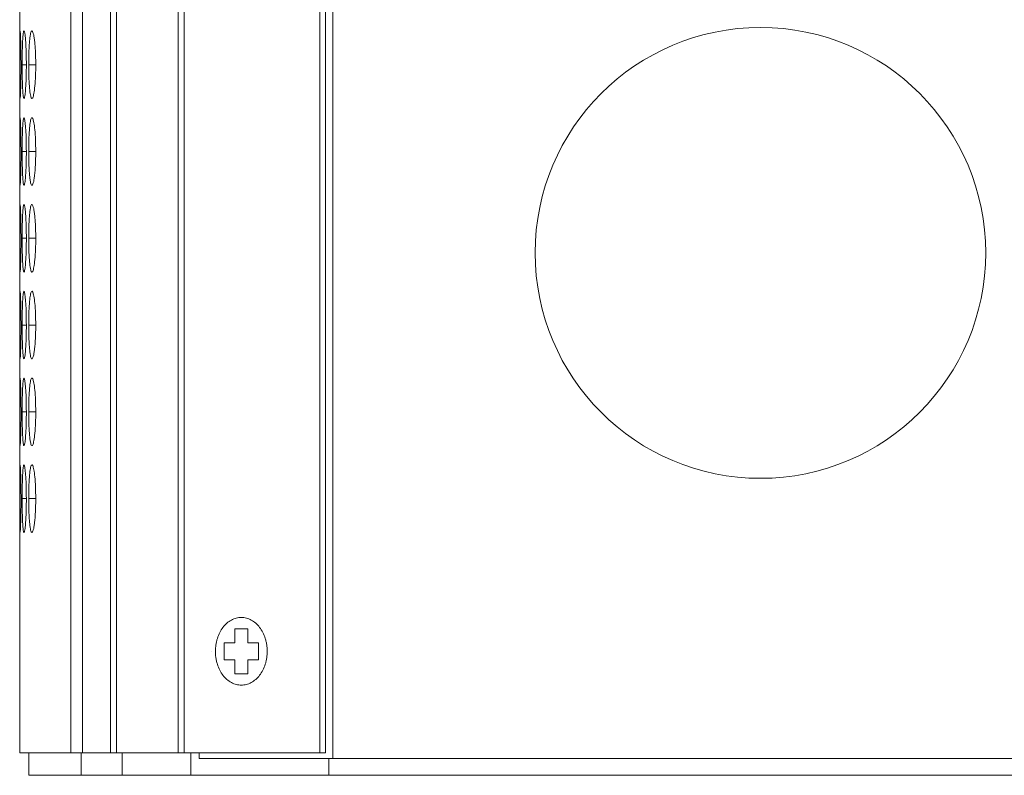
# Model space of a CAD drawing. Units: millimetres. Extents: x 482 to 20086, y 2577 to 12871.
# Drawn here: x 6617 to 6660, y 7162 to 7196 of the extents above; entities that cross this region are included whole.
import ezdxf

# ---------------------------------------------------------------- set-up
doc = ezdxf.new("R2010")
doc.units = ezdxf.units.MM
doc.layers.add('Flowair', color=1, linetype='Continuous')

# ---------------------------------------------------------------- blocks, each defined once
blk = doc.blocks.new('ELIS C-W-150')
at = {"layer": 'Flowair', "linetype": 'Continuous', "lineweight": 15}
for p, q in [((7368.295, 6262.873), (7368.295, 7011.873)), ((7356.666, 6420.073), (7356.666, 6263.123)), ((7357.18, 6420.073), (7357.18, 6263.123)), ((7358.42, 6420.073), (7358.42, 6263.123)), ((7358.689, 6263.123), (7358.689, 6420.073)), ((7361.416, 6420.073), (7361.416, 6263.123)), ((7361.687, 6263.123), (7361.687, 6420.073)), ((7367.71, 6420.073), (7367.71, 6263.123)), ((7367.967, 6263.123), (7367.967, 6420.073)), ((7354.39, 6411.341), (7354.39, 6263.123)), ((7354.685, 6293.648), (7354.5, 6293.648)), ((7355.101, 6293.648), (7354.789, 6293.648)), ((7354.685, 6289.798), (7354.5, 6289.798)), ((7355.101, 6289.798), (7354.789, 6289.798)), ((7354.685, 6285.948), (7354.5, 6285.948)), ((7355.101, 6285.948), (7354.789, 6285.948)), ((7354.685, 6282.098), (7354.5, 6282.098)), ((7355.101, 6282.098), (7354.789, 6282.098)), ((7354.685, 6278.248), (7354.5, 6278.248)), ((7355.101, 6278.248), (7354.789, 6278.248)), ((7354.685, 6274.398), (7354.5, 6274.398)), ((7355.101, 6274.398), (7354.789, 6274.398)), ((7364.513, 6268.623), (7363.938, 6268.623)), ((7363.938, 6268.623), (7363.938, 6267.998)), ((7364.513, 6267.998), (7364.513, 6268.623)), ((7363.938, 6267.998), (7363.459, 6267.998)), ((7363.459, 6267.998), (7363.459, 6267.248)), ((7364.992, 6267.998), (7364.513, 6267.998)), ((7364.992, 6267.248), (7364.992, 6267.998)), ((7362.898, 6267.623), (7362.898, 6267.623)), ((7363.459, 6267.248), (7363.938, 6267.248)), ((7363.938, 6267.248), (7363.938, 6266.623)), ((7364.513, 6266.623), (7364.513, 6267.248)), ((7364.513, 6267.248), (7364.992, 6267.248)), ((7363.938, 6266.623), (7364.513, 6266.623)), ((7356.666, 6263.123), (7354.39, 6263.123)), ((7354.79, 6263.123), (7354.79, 6262.123)), ((7357.18, 6263.123), (7356.666, 6263.123)), ((7357.111, 6263.123), (7357.111, 6262.123)), ((7357.18, 6263.123), (7358.42, 6263.123)), ((7358.689, 6263.123), (7358.42, 6263.123)), ((7358.689, 6263.123), (7361.416, 6263.123)), ((7358.938, 6263.123), (7358.938, 6262.123)), ((7361.687, 6263.123), (7361.416, 6263.123)), ((7361.687, 6263.123), (7367.71, 6263.123)), ((7361.984, 6263.123), (7361.984, 6262.123)), ((7362.354, 6262.873), (7362.354, 6263.123)), ((7367.716, 6262.873), (7362.354, 6262.873)), ((7367.967, 6263.123), (7367.71, 6263.123)), ((7368.295, 6262.873), (7367.716, 6262.873)), ((7368.113, 6262.873), (7368.113, 6262.123)), ((7481.867, 6262.873), (7368.295, 6262.873)), ((7354.79, 6262.123), (7357.111, 6262.123)), ((7357.111, 6262.123), (7358.938, 6262.123)), ((7358.938, 6262.123), (7361.984, 6262.123)), ((7361.984, 6262.123), (7368.113, 6262.123)), ((7368.113, 6262.123), (7481.867, 6262.123))]:
    blk.add_line(p, q, dxfattribs=at)
blk.add_circle((7387.267, 6285.298), 10, dxfattribs=at)
for points, knots in [([(7354.405, 6295.136), (7354.402, 6295.096), (7354.397, 6295.02), (7354.393, 6294.697), (7354.391, 6294.28), (7354.391, 6293.897), (7354.391, 6293.686), (7354.391, 6293.648)], [0, 0, 0, 0, 0.239107, 0.46298, 0.704704, 0.946829, 1, 1, 1, 1]), ([(7354.449, 6293.649), (7354.448, 6293.825), (7354.447, 6294.173), (7354.438, 6294.623), (7354.427, 6294.947), (7354.416, 6295.132), (7354.411, 6295.129), (7354.409, 6295.127)], [0, 0, 0, 0, 0.22239, 0.439326, 0.646326, 0.860162, 1, 1, 1, 1]), ([(7354.685, 6293.649), (7354.685, 6293.748), (7354.684, 6293.845), (7354.682, 6294.038), (7354.68, 6294.133), (7354.674, 6294.316), (7354.67, 6294.401), (7354.662, 6294.563), (7354.657, 6294.64), (7354.647, 6294.778), (7354.642, 6294.839), (7354.63, 6294.948), (7354.624, 6294.994), (7354.606, 6295.106), (7354.593, 6295.147), (7354.575, 6295.149), (7354.569, 6295.141), (7354.558, 6295.104), (7354.552, 6295.076), (7354.542, 6295.001), (7354.537, 6294.953), (7354.529, 6294.842), (7354.525, 6294.779), (7354.518, 6294.639), (7354.515, 6294.563), (7354.509, 6294.402), (7354.507, 6294.315), (7354.503, 6294.133), (7354.502, 6294.039), (7354.5, 6293.847), (7354.5, 6293.747), (7354.5, 6293.648)], [0, 0, 0, 0, 0.0625, 0.0625, 0.125, 0.125, 0.1875, 0.1875, 0.25, 0.25, 0.3125, 0.3125, 0.375, 0.375, 0.5, 0.5, 0.5625, 0.5625, 0.625, 0.625, 0.6875, 0.6875, 0.75, 0.75, 0.8125, 0.8125, 0.875, 0.875, 0.9375, 0.9375, 1, 1, 1, 1]), ([(7355.101, 6293.649), (7355.101, 6293.748), (7355.1, 6293.845), (7355.096, 6294.038), (7355.093, 6294.133), (7355.084, 6294.316), (7355.078, 6294.401), (7355.065, 6294.563), (7355.058, 6294.64), (7355.042, 6294.778), (7355.033, 6294.839), (7355.015, 6294.948), (7355.005, 6294.994), (7354.975, 6295.106), (7354.954, 6295.147), (7354.924, 6295.149), (7354.913, 6295.141), (7354.894, 6295.104), (7354.885, 6295.076), (7354.867, 6295.001), (7354.858, 6294.953), (7354.843, 6294.842), (7354.836, 6294.779), (7354.823, 6294.639), (7354.817, 6294.563), (7354.807, 6294.402), (7354.802, 6294.315), (7354.795, 6294.133), (7354.793, 6294.039), (7354.79, 6293.847), (7354.789, 6293.747), (7354.789, 6293.648)], [0, 0, 0, 0, 0.0625, 0.0625, 0.125, 0.125, 0.1875, 0.1875, 0.25, 0.25, 0.3125, 0.3125, 0.375, 0.375, 0.5, 0.5, 0.5625, 0.5625, 0.625, 0.625, 0.6875, 0.6875, 0.75, 0.75, 0.8125, 0.8125, 0.875, 0.875, 0.9375, 0.9375, 1, 1, 1, 1]), ([(7354.391, 6293.648), (7354.391, 6293.474), (7354.391, 6293.129), (7354.393, 6292.689), (7354.396, 6292.331), (7354.401, 6292.229), (7354.403, 6292.176)], [0, 0, 0, 0, 0.252313, 0.499795, 0.736975, 1, 1, 1, 1]), ([(7354.409, 6292.165), (7354.41, 6292.16), (7354.414, 6292.143), (7354.424, 6292.285), (7354.436, 6292.597), (7354.446, 6293.021), (7354.449, 6293.401), (7354.449, 6293.609), (7354.449, 6293.649)], [0, 0, 0, 0, 0.075059, 0.308074, 0.510047, 0.735358, 0.94904, 1, 1, 1, 1]), ([(7354.5, 6293.648), (7354.5, 6293.474), (7354.502, 6293.129), (7354.515, 6292.687), (7354.535, 6292.339), (7354.561, 6292.152), (7354.594, 6292.133), (7354.626, 6292.279), (7354.656, 6292.599), (7354.677, 6293.02), (7354.685, 6293.401), (7354.685, 6293.609), (7354.685, 6293.649)], [0, 0, 0, 0, 0.110217, 0.218324, 0.321931, 0.436827, 0.537704, 0.654167, 0.755116, 0.867729, 0.974529, 1, 1, 1, 1]), ([(7354.789, 6293.648), (7354.79, 6293.474), (7354.793, 6293.129), (7354.818, 6292.687), (7354.853, 6292.339), (7354.9, 6292.152), (7354.955, 6292.133), (7355.008, 6292.279), (7355.055, 6292.599), (7355.089, 6293.02), (7355.101, 6293.401), (7355.101, 6293.609), (7355.101, 6293.649)], [0, 0, 0, 0, 0.110217, 0.218324, 0.321931, 0.436827, 0.537704, 0.654168, 0.755116, 0.867729, 0.974529, 1, 1, 1, 1]), ([(7354.405, 6291.286), (7354.402, 6291.246), (7354.397, 6291.17), (7354.393, 6290.847), (7354.391, 6290.43), (7354.391, 6290.047), (7354.391, 6289.836), (7354.391, 6289.798)], [0, 0, 0, 0, 0.2391093, 0.4629809, 0.7046917, 0.9468155, 1, 1, 1, 1]), ([(7354.449, 6289.799), (7354.448, 6289.975), (7354.447, 6290.323), (7354.438, 6290.773), (7354.427, 6291.097), (7354.416, 6291.282), (7354.411, 6291.279), (7354.409, 6291.277)], [0, 0, 0, 0, 0.22239, 0.439326, 0.646325, 0.860162, 1, 1, 1, 1]), ([(7354.685, 6289.799), (7354.684, 6289.975), (7354.681, 6290.324), (7354.661, 6290.772), (7354.633, 6291.102), (7354.601, 6291.292), (7354.568, 6291.317), (7354.54, 6291.162), (7354.519, 6290.849), (7354.504, 6290.43), (7354.5, 6290.047), (7354.5, 6289.836), (7354.5, 6289.798)], [0, 0, 0, 0, 0.11186, 0.220977, 0.325096, 0.432654, 0.544199, 0.653185, 0.755226, 0.865398, 0.975758, 1, 1, 1, 1]), ([(7355.101, 6289.799), (7355.099, 6289.975), (7355.096, 6290.324), (7355.063, 6290.772), (7355.019, 6291.102), (7354.967, 6291.292), (7354.912, 6291.317), (7354.863, 6291.162), (7354.825, 6290.849), (7354.798, 6290.43), (7354.789, 6290.047), (7354.789, 6289.836), (7354.789, 6289.798)], [0, 0, 0, 0, 0.11186, 0.220977, 0.325096, 0.432654, 0.544199, 0.653185, 0.755226, 0.865398, 0.975758, 1, 1, 1, 1]), ([(7354.391, 6289.798), (7354.391, 6289.625), (7354.391, 6289.455), (7354.392, 6289.128), (7354.392, 6288.98), (7354.393, 6288.781), (7354.394, 6288.719), (7354.395, 6288.606), (7354.396, 6288.554), (7354.398, 6288.418), (7354.401, 6288.358), (7354.403, 6288.326)], [0, 0, 0, 0, 0.25, 0.25, 0.5, 0.5, 0.625, 0.625, 0.75, 0.75, 1, 1, 1, 1]), ([(7354.409, 6288.315), (7354.41, 6288.31), (7354.414, 6288.293), (7354.424, 6288.435), (7354.436, 6288.747), (7354.446, 6289.171), (7354.449, 6289.551), (7354.449, 6289.759), (7354.449, 6289.799)], [0, 0, 0, 0, 0.075059, 0.308076, 0.510043, 0.735355, 0.949039, 1, 1, 1, 1]), ([(7354.5, 6289.798), (7354.5, 6289.699), (7354.5, 6289.601), (7354.502, 6289.409), (7354.503, 6289.313), (7354.507, 6289.131), (7354.509, 6289.045), (7354.515, 6288.883), (7354.518, 6288.807), (7354.525, 6288.668), (7354.529, 6288.605), (7354.537, 6288.493), (7354.542, 6288.445), (7354.557, 6288.334), (7354.569, 6288.299), (7354.587, 6288.298), (7354.593, 6288.307), (7354.606, 6288.342), (7354.612, 6288.369), (7354.624, 6288.445), (7354.63, 6288.493), (7354.642, 6288.604), (7354.647, 6288.666), (7354.662, 6288.875), (7354.671, 6289.039), (7354.679, 6289.313), (7354.682, 6289.407), (7354.684, 6289.6), (7354.685, 6289.699), (7354.685, 6289.799)], [0, 0, 0, 0, 0.0625, 0.0625, 0.125, 0.125, 0.1875, 0.1875, 0.25, 0.25, 0.3125, 0.3125, 0.375, 0.375, 0.5, 0.5, 0.5625, 0.5625, 0.625, 0.625, 0.6875, 0.6875, 0.75, 0.75, 0.875, 0.875, 0.9375, 0.9375, 1, 1, 1, 1]), ([(7354.789, 6289.798), (7354.789, 6289.699), (7354.79, 6289.601), (7354.793, 6289.409), (7354.795, 6289.313), (7354.802, 6289.131), (7354.807, 6289.045), (7354.817, 6288.883), (7354.823, 6288.807), (7354.836, 6288.668), (7354.843, 6288.605), (7354.858, 6288.493), (7354.867, 6288.445), (7354.893, 6288.334), (7354.913, 6288.299), (7354.944, 6288.298), (7354.955, 6288.307), (7354.975, 6288.342), (7354.985, 6288.369), (7355.005, 6288.445), (7355.015, 6288.493), (7355.033, 6288.604), (7355.042, 6288.666), (7355.066, 6288.875), (7355.079, 6289.039), (7355.092, 6289.313), (7355.096, 6289.407), (7355.1, 6289.6), (7355.101, 6289.699), (7355.101, 6289.799)], [0, 0, 0, 0, 0.0625, 0.0625, 0.125, 0.125, 0.1875, 0.1875, 0.25, 0.25, 0.3125, 0.3125, 0.375, 0.375, 0.5, 0.5, 0.5625, 0.5625, 0.625, 0.625, 0.6875, 0.6875, 0.75, 0.75, 0.875, 0.875, 0.9375, 0.9375, 1, 1, 1, 1]), ([(7354.405, 6287.436), (7354.402, 6287.413), (7354.399, 6287.358), (7354.396, 6287.227), (7354.396, 6287.176), (7354.394, 6287.063), (7354.394, 6287), (7354.393, 6286.865), (7354.392, 6286.793), (7354.392, 6286.641), (7354.392, 6286.559), (7354.391, 6286.391), (7354.391, 6286.305), (7354.391, 6286.129), (7354.391, 6286.039), (7354.391, 6285.948)], [0, 0, 0, 0, 0.25, 0.25, 0.375, 0.375, 0.5, 0.5, 0.625, 0.625, 0.75, 0.75, 0.875, 0.875, 1, 1, 1, 1]), ([(7354.449, 6285.949), (7354.448, 6286.125), (7354.447, 6286.473), (7354.438, 6286.923), (7354.427, 6287.247), (7354.416, 6287.432), (7354.411, 6287.429), (7354.409, 6287.427)], [0, 0, 0, 0, 0.22239, 0.439326, 0.646326, 0.860162, 1, 1, 1, 1]), ([(7354.685, 6285.949), (7354.685, 6286.048), (7354.684, 6286.145), (7354.682, 6286.338), (7354.68, 6286.433), (7354.674, 6286.616), (7354.67, 6286.701), (7354.662, 6286.863), (7354.657, 6286.94), (7354.647, 6287.078), (7354.642, 6287.139), (7354.63, 6287.248), (7354.624, 6287.294), (7354.606, 6287.406), (7354.593, 6287.447), (7354.575, 6287.449), (7354.569, 6287.441), (7354.558, 6287.404), (7354.552, 6287.376), (7354.542, 6287.301), (7354.537, 6287.253), (7354.529, 6287.142), (7354.525, 6287.079), (7354.518, 6286.939), (7354.515, 6286.863), (7354.509, 6286.702), (7354.507, 6286.615), (7354.503, 6286.433), (7354.502, 6286.339), (7354.5, 6286.147), (7354.5, 6286.047), (7354.5, 6285.948)], [0, 0, 0, 0, 0.0625, 0.0625, 0.125, 0.125, 0.1875, 0.1875, 0.25, 0.25, 0.3125, 0.3125, 0.375, 0.375, 0.5, 0.5, 0.5625, 0.5625, 0.625, 0.625, 0.6875, 0.6875, 0.75, 0.75, 0.8125, 0.8125, 0.875, 0.875, 0.9375, 0.9375, 1, 1, 1, 1]), ([(7355.101, 6285.949), (7355.101, 6286.048), (7355.1, 6286.145), (7355.096, 6286.338), (7355.093, 6286.433), (7355.084, 6286.616), (7355.078, 6286.701), (7355.065, 6286.863), (7355.058, 6286.94), (7355.042, 6287.078), (7355.033, 6287.139), (7355.015, 6287.248), (7355.005, 6287.294), (7354.975, 6287.406), (7354.954, 6287.447), (7354.924, 6287.449), (7354.913, 6287.441), (7354.894, 6287.404), (7354.885, 6287.376), (7354.867, 6287.301), (7354.858, 6287.253), (7354.843, 6287.142), (7354.836, 6287.079), (7354.823, 6286.939), (7354.817, 6286.863), (7354.807, 6286.702), (7354.802, 6286.615), (7354.795, 6286.433), (7354.793, 6286.339), (7354.79, 6286.147), (7354.789, 6286.047), (7354.789, 6285.948)], [0, 0, 0, 0, 0.0625, 0.0625, 0.125, 0.125, 0.1875, 0.1875, 0.25, 0.25, 0.3125, 0.3125, 0.375, 0.375, 0.5, 0.5, 0.5625, 0.5625, 0.625, 0.625, 0.6875, 0.6875, 0.75, 0.75, 0.8125, 0.8125, 0.875, 0.875, 0.9375, 0.9375, 1, 1, 1, 1]), ([(7354.391, 6285.948), (7354.391, 6285.774), (7354.391, 6285.429), (7354.393, 6284.989), (7354.396, 6284.631), (7354.401, 6284.529), (7354.403, 6284.476)], [0, 0, 0, 0, 0.252313, 0.499795, 0.736975, 1, 1, 1, 1]), ([(7354.409, 6284.465), (7354.41, 6284.46), (7354.414, 6284.443), (7354.424, 6284.585), (7354.436, 6284.897), (7354.446, 6285.321), (7354.449, 6285.701), (7354.449, 6285.909), (7354.449, 6285.949)], [0, 0, 0, 0, 0.075058, 0.308073, 0.510046, 0.735346, 0.94904, 1, 1, 1, 1]), ([(7354.5, 6285.948), (7354.5, 6285.774), (7354.502, 6285.429), (7354.515, 6284.987), (7354.535, 6284.639), (7354.561, 6284.452), (7354.594, 6284.433), (7354.626, 6284.579), (7354.656, 6284.899), (7354.677, 6285.32), (7354.685, 6285.701), (7354.685, 6285.909), (7354.685, 6285.949)], [0, 0, 0, 0, 0.110217, 0.218324, 0.32193, 0.436827, 0.537703, 0.654167, 0.755115, 0.867723, 0.974529, 1, 1, 1, 1]), ([(7354.789, 6285.948), (7354.79, 6285.774), (7354.793, 6285.429), (7354.818, 6284.987), (7354.853, 6284.639), (7354.9, 6284.452), (7354.955, 6284.433), (7355.008, 6284.579), (7355.055, 6284.899), (7355.089, 6285.32), (7355.101, 6285.701), (7355.101, 6285.909), (7355.101, 6285.949)], [0, 0, 0, 0, 0.110217, 0.218324, 0.321931, 0.436827, 0.537703, 0.654167, 0.755115, 0.867723, 0.974529, 1, 1, 1, 1]), ([(7354.405, 6283.586), (7354.402, 6283.546), (7354.397, 6283.47), (7354.393, 6283.147), (7354.391, 6282.73), (7354.391, 6282.347), (7354.391, 6282.136), (7354.391, 6282.098)], [0, 0, 0, 0, 0.239106, 0.462979, 0.70469, 0.946815, 1, 1, 1, 1]), ([(7354.449, 6282.099), (7354.448, 6282.275), (7354.447, 6282.623), (7354.438, 6283.073), (7354.427, 6283.397), (7354.416, 6283.582), (7354.411, 6283.579), (7354.409, 6283.577)], [0, 0, 0, 0, 0.22239, 0.439326, 0.646325, 0.860162, 1, 1, 1, 1]), ([(7354.685, 6282.099), (7354.684, 6282.275), (7354.681, 6282.624), (7354.661, 6283.072), (7354.633, 6283.402), (7354.601, 6283.592), (7354.568, 6283.617), (7354.54, 6283.462), (7354.519, 6283.149), (7354.504, 6282.73), (7354.5, 6282.347), (7354.5, 6282.136), (7354.5, 6282.098)], [0, 0, 0, 0, 0.1118603, 0.2209778, 0.3250969, 0.432655, 0.5442, 0.6531845, 0.7552256, 0.8653979, 0.9757584, 1, 1, 1, 1]), ([(7355.101, 6282.099), (7355.099, 6282.275), (7355.096, 6282.624), (7355.063, 6283.072), (7355.019, 6283.402), (7354.967, 6283.592), (7354.912, 6283.617), (7354.863, 6283.462), (7354.825, 6283.149), (7354.798, 6282.73), (7354.789, 6282.347), (7354.789, 6282.136), (7354.789, 6282.098)], [0, 0, 0, 0, 0.11186, 0.220978, 0.325097, 0.432655, 0.5442, 0.653184, 0.755226, 0.865398, 0.975758, 1, 1, 1, 1]), ([(7354.391, 6282.098), (7354.391, 6281.925), (7354.391, 6281.755), (7354.392, 6281.428), (7354.392, 6281.28), (7354.393, 6281.081), (7354.394, 6281.019), (7354.395, 6280.906), (7354.396, 6280.854), (7354.398, 6280.718), (7354.401, 6280.658), (7354.403, 6280.626)], [0, 0, 0, 0, 0.25, 0.25, 0.5, 0.5, 0.625, 0.625, 0.75, 0.75, 1, 1, 1, 1]), ([(7354.409, 6280.615), (7354.41, 6280.61), (7354.414, 6280.593), (7354.424, 6280.735), (7354.436, 6281.047), (7354.446, 6281.471), (7354.449, 6281.851), (7354.449, 6282.059), (7354.449, 6282.099)], [0, 0, 0, 0, 0.075059, 0.308076, 0.510043, 0.735355, 0.949039, 1, 1, 1, 1]), ([(7354.5, 6282.098), (7354.5, 6281.999), (7354.5, 6281.901), (7354.502, 6281.709), (7354.503, 6281.613), (7354.507, 6281.431), (7354.509, 6281.345), (7354.515, 6281.183), (7354.518, 6281.107), (7354.525, 6280.968), (7354.529, 6280.905), (7354.537, 6280.793), (7354.542, 6280.745), (7354.557, 6280.634), (7354.569, 6280.599), (7354.587, 6280.598), (7354.593, 6280.607), (7354.606, 6280.642), (7354.612, 6280.669), (7354.624, 6280.745), (7354.63, 6280.793), (7354.642, 6280.904), (7354.647, 6280.966), (7354.662, 6281.175), (7354.671, 6281.339), (7354.679, 6281.613), (7354.682, 6281.707), (7354.684, 6281.9), (7354.685, 6281.999), (7354.685, 6282.099)], [0, 0, 0, 0, 0.0625, 0.0625, 0.125, 0.125, 0.1875, 0.1875, 0.25, 0.25, 0.3125, 0.3125, 0.375, 0.375, 0.5, 0.5, 0.5625, 0.5625, 0.625, 0.625, 0.6875, 0.6875, 0.75, 0.75, 0.875, 0.875, 0.9375, 0.9375, 1, 1, 1, 1]), ([(7354.789, 6282.098), (7354.789, 6281.999), (7354.79, 6281.901), (7354.793, 6281.709), (7354.795, 6281.613), (7354.802, 6281.431), (7354.807, 6281.345), (7354.817, 6281.183), (7354.823, 6281.107), (7354.836, 6280.968), (7354.843, 6280.905), (7354.858, 6280.793), (7354.867, 6280.745), (7354.893, 6280.634), (7354.913, 6280.599), (7354.944, 6280.598), (7354.955, 6280.607), (7354.975, 6280.642), (7354.985, 6280.669), (7355.005, 6280.745), (7355.015, 6280.793), (7355.033, 6280.904), (7355.042, 6280.966), (7355.066, 6281.175), (7355.079, 6281.339), (7355.092, 6281.613), (7355.096, 6281.707), (7355.1, 6281.9), (7355.101, 6281.999), (7355.101, 6282.099)], [0, 0, 0, 0, 0.0625, 0.0625, 0.125, 0.125, 0.1875, 0.1875, 0.25, 0.25, 0.3125, 0.3125, 0.375, 0.375, 0.5, 0.5, 0.5625, 0.5625, 0.625, 0.625, 0.6875, 0.6875, 0.75, 0.75, 0.875, 0.875, 0.9375, 0.9375, 1, 1, 1, 1]), ([(7354.405, 6279.736), (7354.402, 6279.696), (7354.397, 6279.62), (7354.393, 6279.297), (7354.391, 6278.88), (7354.391, 6278.497), (7354.391, 6278.286), (7354.391, 6278.248)], [0, 0, 0, 0, 0.2391093, 0.4629809, 0.7046917, 0.9468155, 1, 1, 1, 1]), ([(7354.449, 6278.249), (7354.448, 6278.425), (7354.447, 6278.773), (7354.438, 6279.223), (7354.427, 6279.548), (7354.416, 6279.732), (7354.411, 6279.729), (7354.409, 6279.727)], [0, 0, 0, 0, 0.2223906, 0.4393283, 0.6463284, 0.860161, 1, 1, 1, 1]), ([(7354.685, 6278.249), (7354.684, 6278.425), (7354.681, 6278.774), (7354.661, 6279.222), (7354.633, 6279.552), (7354.601, 6279.742), (7354.568, 6279.767), (7354.54, 6279.612), (7354.519, 6279.299), (7354.504, 6278.88), (7354.5, 6278.497), (7354.5, 6278.286), (7354.5, 6278.248)], [0, 0, 0, 0, 0.11186, 0.220978, 0.325097, 0.432653, 0.544198, 0.653184, 0.755226, 0.865398, 0.975758, 1, 1, 1, 1]), ([(7355.101, 6278.249), (7355.099, 6278.425), (7355.096, 6278.774), (7355.063, 6279.222), (7355.019, 6279.552), (7354.967, 6279.742), (7354.912, 6279.767), (7354.863, 6279.612), (7354.825, 6279.299), (7354.798, 6278.88), (7354.789, 6278.497), (7354.789, 6278.286), (7354.789, 6278.248)], [0, 0, 0, 0, 0.11186, 0.220978, 0.325097, 0.432653, 0.544198, 0.653184, 0.755226, 0.865398, 0.975758, 1, 1, 1, 1]), ([(7354.391, 6278.248), (7354.391, 6278.074), (7354.391, 6277.729), (7354.393, 6277.289), (7354.396, 6276.931), (7354.401, 6276.829), (7354.403, 6276.776)], [0, 0, 0, 0, 0.2523, 0.499796, 0.736968, 1, 1, 1, 1]), ([(7354.409, 6276.765), (7354.41, 6276.76), (7354.414, 6276.743), (7354.424, 6276.885), (7354.436, 6277.197), (7354.446, 6277.621), (7354.449, 6278.001), (7354.449, 6278.209), (7354.449, 6278.249)], [0, 0, 0, 0, 0.075058, 0.308073, 0.510046, 0.735346, 0.94904, 1, 1, 1, 1]), ([(7354.5, 6278.248), (7354.5, 6278.074), (7354.502, 6277.729), (7354.515, 6277.287), (7354.535, 6276.939), (7354.561, 6276.752), (7354.594, 6276.733), (7354.626, 6276.879), (7354.656, 6277.199), (7354.677, 6277.62), (7354.685, 6278.001), (7354.685, 6278.209), (7354.685, 6278.249)], [0, 0, 0, 0, 0.110211, 0.218324, 0.321926, 0.436825, 0.537702, 0.654166, 0.755114, 0.867722, 0.974529, 1, 1, 1, 1]), ([(7354.789, 6278.248), (7354.79, 6278.074), (7354.793, 6277.729), (7354.818, 6277.287), (7354.853, 6276.939), (7354.9, 6276.752), (7354.955, 6276.733), (7355.008, 6276.879), (7355.055, 6277.199), (7355.089, 6277.62), (7355.101, 6278.001), (7355.101, 6278.209), (7355.101, 6278.249)], [0, 0, 0, 0, 0.110211, 0.218324, 0.321927, 0.436826, 0.537702, 0.654166, 0.755114, 0.867722, 0.974529, 1, 1, 1, 1]), ([(7354.405, 6275.886), (7354.402, 6275.846), (7354.397, 6275.77), (7354.393, 6275.447), (7354.391, 6275.03), (7354.391, 6274.647), (7354.391, 6274.436), (7354.391, 6274.398)], [0, 0, 0, 0, 0.239107, 0.46298, 0.704704, 0.946829, 1, 1, 1, 1]), ([(7354.449, 6274.399), (7354.448, 6274.575), (7354.447, 6274.923), (7354.438, 6275.373), (7354.427, 6275.697), (7354.416, 6275.882), (7354.411, 6275.879), (7354.409, 6275.877)], [0, 0, 0, 0, 0.22239, 0.439326, 0.646325, 0.860161, 1, 1, 1, 1]), ([(7354.685, 6274.399), (7354.684, 6274.575), (7354.681, 6274.924), (7354.661, 6275.372), (7354.633, 6275.702), (7354.601, 6275.892), (7354.568, 6275.917), (7354.54, 6275.762), (7354.519, 6275.449), (7354.504, 6275.03), (7354.5, 6274.647), (7354.5, 6274.436), (7354.5, 6274.398)], [0, 0, 0, 0, 0.11186, 0.220978, 0.325097, 0.432655, 0.544201, 0.653185, 0.755226, 0.865404, 0.975765, 1, 1, 1, 1]), ([(7355.101, 6274.399), (7355.099, 6274.575), (7355.096, 6274.924), (7355.063, 6275.372), (7355.019, 6275.702), (7354.967, 6275.892), (7354.912, 6275.917), (7354.863, 6275.762), (7354.825, 6275.449), (7354.798, 6275.03), (7354.789, 6274.647), (7354.789, 6274.436), (7354.789, 6274.398)], [0, 0, 0, 0, 0.11186, 0.220978, 0.325097, 0.432655, 0.544201, 0.653185, 0.755227, 0.865404, 0.975765, 1, 1, 1, 1]), ([(7354.391, 6274.398), (7354.391, 6274.225), (7354.391, 6274.055), (7354.392, 6273.728), (7354.392, 6273.58), (7354.393, 6273.381), (7354.394, 6273.319), (7354.395, 6273.206), (7354.396, 6273.154), (7354.398, 6273.018), (7354.401, 6272.958), (7354.403, 6272.926)], [0, 0, 0, 0, 0.25, 0.25, 0.5, 0.5, 0.625, 0.625, 0.75, 0.75, 1, 1, 1, 1]), ([(7354.409, 6272.915), (7354.41, 6272.91), (7354.414, 6272.893), (7354.424, 6273.035), (7354.436, 6273.347), (7354.446, 6273.771), (7354.449, 6274.151), (7354.449, 6274.359), (7354.449, 6274.399)], [0, 0, 0, 0, 0.075059, 0.308071, 0.510045, 0.735356, 0.949039, 1, 1, 1, 1]), ([(7354.5, 6274.398), (7354.5, 6274.299), (7354.5, 6274.201), (7354.502, 6274.009), (7354.503, 6273.913), (7354.507, 6273.731), (7354.509, 6273.645), (7354.515, 6273.483), (7354.518, 6273.407), (7354.525, 6273.268), (7354.529, 6273.205), (7354.537, 6273.093), (7354.542, 6273.045), (7354.557, 6272.934), (7354.569, 6272.899), (7354.587, 6272.898), (7354.593, 6272.907), (7354.606, 6272.942), (7354.612, 6272.969), (7354.624, 6273.045), (7354.63, 6273.093), (7354.642, 6273.204), (7354.647, 6273.266), (7354.662, 6273.475), (7354.671, 6273.639), (7354.679, 6273.913), (7354.682, 6274.007), (7354.684, 6274.2), (7354.685, 6274.299), (7354.685, 6274.399)], [0, 0, 0, 0, 0.0625, 0.0625, 0.125, 0.125, 0.1875, 0.1875, 0.25, 0.25, 0.3125, 0.3125, 0.375, 0.375, 0.5, 0.5, 0.5625, 0.5625, 0.625, 0.625, 0.6875, 0.6875, 0.75, 0.75, 0.875, 0.875, 0.9375, 0.9375, 1, 1, 1, 1]), ([(7354.789, 6274.398), (7354.789, 6274.299), (7354.79, 6274.201), (7354.793, 6274.009), (7354.795, 6273.913), (7354.802, 6273.731), (7354.807, 6273.645), (7354.817, 6273.483), (7354.823, 6273.407), (7354.836, 6273.268), (7354.843, 6273.205), (7354.858, 6273.093), (7354.867, 6273.045), (7354.893, 6272.934), (7354.913, 6272.899), (7354.944, 6272.898), (7354.955, 6272.907), (7354.975, 6272.942), (7354.985, 6272.969), (7355.005, 6273.045), (7355.015, 6273.093), (7355.033, 6273.204), (7355.042, 6273.266), (7355.066, 6273.475), (7355.079, 6273.639), (7355.092, 6273.913), (7355.096, 6274.007), (7355.1, 6274.2), (7355.101, 6274.299), (7355.101, 6274.399)], [0, 0, 0, 0, 0.0625, 0.0625, 0.125, 0.125, 0.1875, 0.1875, 0.25, 0.25, 0.3125, 0.3125, 0.375, 0.375, 0.5, 0.5, 0.5625, 0.5625, 0.625, 0.625, 0.6875, 0.6875, 0.75, 0.75, 0.875, 0.875, 0.9375, 0.9375, 1, 1, 1, 1]), ([(7365.375, 6267.623), (7365.374, 6267.652), (7365.374, 6267.708), (7365.368, 6267.792), (7365.359, 6267.875), (7365.347, 6267.957), (7365.331, 6268.038), (7365.311, 6268.119), (7365.269, 6268.263), (7365.187, 6268.462), (7365.043, 6268.691), (7364.868, 6268.879), (7364.668, 6269.018), (7364.451, 6269.105), (7364.226, 6269.133), (7364, 6269.105), (7363.783, 6269.018), (7363.583, 6268.879), (7363.408, 6268.691), (7363.264, 6268.463), (7363.175, 6268.244), (7363.124, 6268.059), (7363.097, 6267.917), (7363.08, 6267.771), (7363.077, 6267.673), (7363.076, 6267.623)], [0, 0, 0, 0, 0.018012, 0.035885, 0.053675, 0.071439, 0.089233, 0.107116, 0.125142, 0.187592, 0.2501, 0.31255, 0.375058, 0.437508, 0.500016, 0.562466, 0.624974, 0.687423, 0.749932, 0.812381, 0.87489, 0.906309, 0.93743, 0.968558, 1, 1, 1, 1]), ([(7363.076, 6267.623), (7363.077, 6267.595), (7363.077, 6267.539), (7363.083, 6267.455), (7363.092, 6267.372), (7363.104, 6267.29), (7363.121, 6267.208), (7363.14, 6267.128), (7363.182, 6266.984), (7363.264, 6266.784), (7363.408, 6266.556), (7363.583, 6266.368), (7363.783, 6266.229), (7364, 6266.142), (7364.225, 6266.114), (7364.451, 6266.142), (7364.668, 6266.229), (7364.868, 6266.368), (7365.043, 6266.556), (7365.187, 6266.784), (7365.276, 6267.003), (7365.327, 6267.187), (7365.354, 6267.33), (7365.371, 6267.476), (7365.374, 6267.574), (7365.375, 6267.623)], [0, 0, 0, 0, 0.018012, 0.035885, 0.053675, 0.071439, 0.089233, 0.107116, 0.125142, 0.187592, 0.2501, 0.31255, 0.375058, 0.437508, 0.500016, 0.562466, 0.624974, 0.687423, 0.749932, 0.812381, 0.87489, 0.906309, 0.93743, 0.968558, 1, 1, 1, 1])]:
    blk.add_open_spline(points, degree=3, knots=knots, dxfattribs=at)

msp = doc.modelspace()

# ---------------------------------------------------------------- block references
at = {"layer": 'Flowair'}
msp.add_blockref('ELIS C-W-150', (-737.768, 900), dxfattribs=at)

doc.saveas('drawing.dxf')
